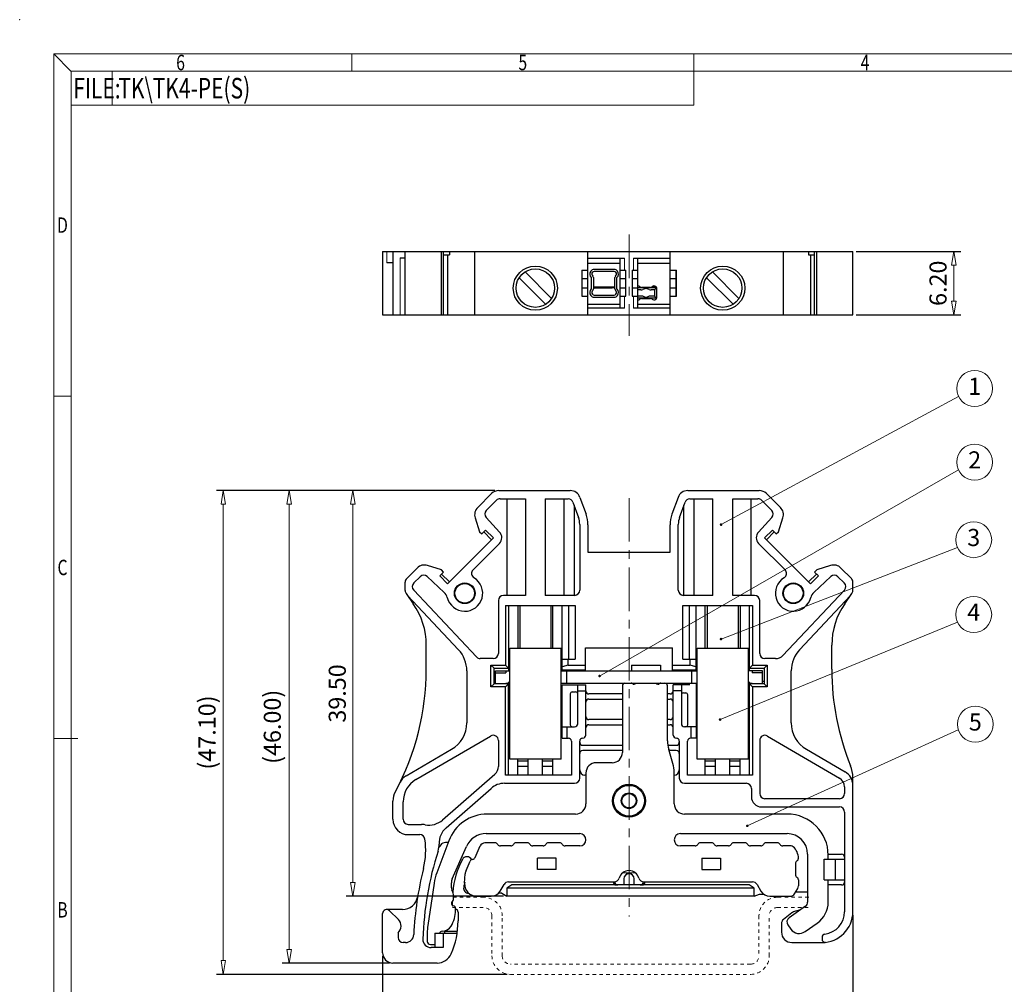
# Model space of a CAD drawing. Units: millimetres. Extents: x 3627 to 3924, y 270 to 484.
# Drawn here: x 3627 to 3771, y 343 to 484 of the extents above; entities that cross this region are included whole.
import ezdxf
from ezdxf.enums import TextEntityAlignment as Align

# ---------------------------------------------------------------- set-up
doc = ezdxf.new("R2010")
doc.units = ezdxf.units.MM
doc.linetypes.add('CENTER', pattern=[50.8, 31.75, -6.35, 6.35, -6.35])
doc.linetypes.add('DASHED', pattern=[0.2, 0.1, -0.1])
doc.layers.get('0').update_dxf_attribs({"lineweight": 30})
for name, color, linetype, lineweight in [('center', 1, 'CENTER', 9), ('dim', 31, 'Continuous', 9), ('from', 7, 'Continuous', 13), ('text', 4, 'Continuous', 13), ('实线', 7, 'Continuous', 30)]:
    doc.layers.add(name, color=color, linetype=linetype, lineweight=lineweight)
doc.styles.add('BOM', font='gbenor.shx', dxfattribs={"width": 0.75, "oblique": 5.000002, "bigfont": 'gbcbig.shx'})
doc.styles.add('romantic', font='romantic.ttf')
doc.styles.add('TL-Standard', font='iso.shx', dxfattribs={"width": 0.8, "oblique": 5})
doc.styles.add('tony_dim', font='gbenor.shx', dxfattribs={"width": 0.75, "oblique": 2, "height": 3})
doc.styles.add('TXT', font='txt.shx', dxfattribs={"bigfont": 'gbcbig.shx'})
doc.dimstyles.new('1.5', dxfattribs={"dimtxt": 2.5, "dimasz": 2, "dimexe": 1, "dimexo": 0.5, "dimgap": 1, "dimtad": 1, "dimlfac": 0.666667, "dimzin": 0, "dimdsep": 46, "dimtxsty": 'TL-Standard', "dimblk": 'CLOSEDBLANK', "dimcen": 0.09, "dimclrd": 256, "dimclre": 256, "dimclrt": 256, "dimadec": 0, "dimazin": 0, "dimtfac": 1, "dimtmove": 0, "dimatfit": 3, "dimldrblk": 'CLOSEDBLANK', "dimfxl": 1, "dimtolj": 1, "dimtzin": 0, "dimlwd": -1, "dimarcsym": 0})
doc.dimstyles.new('YanXiu', dxfattribs={"dimtxt": 3, "dimasz": 2, "dimexe": 0.6, "dimexo": 0.1, "dimgap": 0.7, "dimtad": 1, "dimzin": 0, "dimdsep": 46, "dimtxsty": 'tony_dim', "dimblk": 'CLOSEDBLANK', "dimcen": 0.09, "dimclrd": 256, "dimclre": 256, "dimclrt": 256, "dimadec": 0, "dimazin": 0, "dimtfac": 1, "dimtmove": 0, "dimatfit": 3, "dimldrblk": 'CLOSEDBLANK', "dimfxl": 1, "dimtolj": 1, "dimtzin": 0, "dimlwd": -1, "dimarcsym": 0})

# ---------------------------------------------------------------- blocks, each defined once
blk = doc.blocks.new('对外图框')
at = {"layer": 'from', "color": 7, "lineweight": 9}
for p, q in [((1332.07, 991.41), (1334.56, 988.91)), ((1332.07, 991.41), (1332.07, 791.41)), ((1332.07, 991.41), (1619.07, 991.41)), ((1375.57, 991.41), (1375.57, 988.91)), ((1425.57, 991.41), (1425.57, 988.91)), ((1334.57, 988.91), (1616.57, 988.91)), ((1334.57, 988.91), (1334.57, 793.91)), ((1340.56, 983.91), (1340.56, 988.91)), ((1425.57, 983.91), (1425.57, 988.91)), ((1334.57, 983.91), (1340.56, 983.91)), ((1340.56, 983.91), (1425.57, 983.91)), ((1334.56, 941.41), (1332.07, 941.41)), ((1335.56, 891.41), (1332.07, 891.41))]:
    blk.add_line(p, q, dxfattribs=at)
at = {"layer": 'from', "color": 7}
blk.add_line((1334.57, 861.61), (1334.57, 793.91), dxfattribs=at)
at = {"layer": 'from', "color": 7, "lineweight": 9}
blk.add_point((1327.07, 996.41), dxfattribs=at)
at = {"layer": 'from', "color": 123, "lineweight": 9, "style": 'BOM', "width": 0.75}
for s, p in [('6', (1350.57, 990.16)), ('5', (1400.57, 990.16)), ('4', (1450.57, 990.16)), ('D', (1333.32, 966.41)), ('C', (1333.32, 916.41)), ('B', (1333.32, 866.41))]:
    blk.add_text(s, height=2.25, dxfattribs=at).set_placement(p, align=Align.MIDDLE_CENTER)
blk.add_text('FILE:', height=3, dxfattribs=at).set_placement((1334.89, 984.91))
for tag, p, height in [('TL02', (1341.48, 984.91), 3), ('MM', (1581.01, 815.23), 2.5), ('1', (1611.57, 815.03), 2.5), ('1:1', (1581.01, 810.24), 2.5), ('TL-02-NAME-ASM.', (1577.33, 795.17), 2.5)]:
    blk.add_attdef(tag, p, '', height=height, dxfattribs=at)
at = {"layer": 'from', "color": 123, "lineweight": 9, "style": 'TXT'}
blk.add_attdef('唐麒贸', text='', height=3, dxfattribs=at).set_placement((1525.34, 816.39), align=Align.MIDDLE_CENTER)
at = {"layer": 'from', "color": 123, "lineweight": 9, "style": 'BOM'}
blk.add_attdef('DWG.DATE', text='', height=3, dxfattribs=at).set_placement((1544.32, 816.39), align=Align.MIDDLE_LEFT)
at = {"layer": 'from', "color": 123, "lineweight": 9, "style": 'BOM', "width": 0.75}
blk.add_attdef('1', text='', height=2.5, dxfattribs=at).set_placement((1609.56, 815.03), align=Align.RIGHT)
at = {"layer": 'from', "color": 123, "lineweight": 30, "style": 'romantic', "flags": 12}
blk.add_attdef('TLB-100-XP-XC', text='', height=3, dxfattribs=at).set_placement((1596.22, 803.98), align=Align.MIDDLE_CENTER)
blk = doc.blocks.new('RE34')
at = {"color": 7, "linetype": 'DASHED', "ltscale": 5}
for p, q in [((1787.97, 421.09), (1783.4, 421.09)), ((1835.44, 421.09), (1830.87, 421.09)), ((1783.39, 419.59), (1787.97, 419.59)), ((1830.87, 419.59), (1835.44, 419.59)), ((1789.17, 418.39), (1789.17, 412.54)), ((1790.67, 412.54), (1790.67, 418.39)), ((1828.17, 418.39), (1828.17, 412.54)), ((1829.67, 412.54), (1829.67, 418.39)), ((1826.97, 411.34), (1791.87, 411.34)), ((1791.87, 409.84), (1826.97, 409.84))]:
    blk.add_line(p, q, dxfattribs=at)
for centre, radius, start, end in [((1787.97, 418.39), 2.7, 0, 90), ((1830.87, 418.39), 2.7, 90, 180), ((1787.97, 418.39), 1.2, 0, 90), ((1830.87, 418.39), 1.2, 90, 180), ((1791.87, 412.54), 2.7, 180, 270), ((1791.87, 412.54), 1.2, 180, 270), ((1826.97, 412.54), 1.2, 270, 0), ((1826.97, 412.54), 2.7, 270, 0)]:
    blk.add_arc(centre, radius, start, end, dxfattribs=at)
blk = doc.blocks.new('_ClosedBlank')
at = {"color": 0, "linetype": 'ByBlock', "lineweight": -2}
for p, q in [((-1, 0.167), (0, 0)), ((-1, 0.167), (-1, -0.167)), ((0, 0), (-1, -0.167))]:
    blk.add_line(p, q, dxfattribs=at)
blk = doc.blocks.new('*D91')
at = {"layer": 'Defpoints', "color": 0}
for p in [(3748.74, 353.69), (3680.04, 347.69), (3748.74, 332.62)]:
    blk.add_point(p, dxfattribs=at)
at = {"layer": 'dim', "lineweight": -2}
for p, q in [((3748.74, 353.19), (3748.74, 331.62)), ((3680.04, 347.19), (3680.04, 331.62))]:
    blk.add_line(p, q, dxfattribs=at)
at = {"layer": 'dim'}
blk.add_line((3682.04, 332.62), (3746.74, 332.62), dxfattribs=at)
at = {"layer": 'dim', "xscale": 2, "yscale": 2, "zscale": 2, "rotation": 180}
blk.add_blockref('_ClosedBlank', (3680.04, 332.62), dxfattribs=at)
at = {"layer": 'dim', "xscale": 2, "yscale": 2, "zscale": 2}
blk.add_blockref('_ClosedBlank', (3748.74, 332.62), dxfattribs=at)
at = {"layer": 'dim', "insert": (3714.39, 335.06), "char_height": 2.5, "attachment_point": 5, "style": 'TL-Standard'}
blk.add_mtext('\\A1;(45.80)', dxfattribs=at)
blk = doc.blocks.new('*D92')
at = {"layer": 'Defpoints', "color": 0}
for p in [(3696.91, 415.19), (3656.76, 344.54), (3698.71, 344.54)]:
    blk.add_point(p, dxfattribs=at)
at = {"layer": 'dim', "lineweight": -2}
for p, q in [((3696.41, 415.19), (3655.76, 415.19)), ((3698.21, 344.54), (3655.76, 344.54))]:
    blk.add_line(p, q, dxfattribs=at)
at = {"layer": 'dim'}
blk.add_line((3656.76, 413.19), (3656.76, 346.54), dxfattribs=at)
at = {"layer": 'dim', "xscale": 2, "yscale": 2, "zscale": 2}
for p, rotation in [((3656.76, 415.19), 90), ((3656.76, 344.54), 270)]:
    blk.add_blockref('_ClosedBlank', p, dxfattribs=dict(at, rotation=rotation))
at = {"layer": 'dim', "insert": (3654.38, 379.86), "char_height": 2.5, "attachment_point": 5, "rotation": 90, "style": 'TL-Standard'}
blk.add_mtext('\\A1;(47.10)', dxfattribs=at)
blk = doc.blocks.new('*D93')
at = {"layer": 'Defpoints', "color": 0}
for p in [(3696.81, 415.19), (3666.38, 346.19), (3681.54, 346.19)]:
    blk.add_point(p, dxfattribs=at)
at = {"layer": 'dim', "lineweight": -2}
for p, q in [((3696.31, 415.19), (3665.38, 415.19)), ((3681.04, 346.19), (3665.38, 346.19))]:
    blk.add_line(p, q, dxfattribs=at)
at = {"layer": 'dim'}
blk.add_line((3666.38, 413.19), (3666.38, 348.19), dxfattribs=at)
at = {"layer": 'dim', "xscale": 2, "yscale": 2, "zscale": 2}
for p, rotation in [((3666.38, 415.19), 90), ((3666.38, 346.19), 270)]:
    blk.add_blockref('_ClosedBlank', p, dxfattribs=dict(at, rotation=rotation))
at = {"layer": 'dim', "insert": (3663.92, 380.69), "char_height": 2.5, "attachment_point": 5, "rotation": 90, "style": 'TL-Standard'}
blk.add_mtext('\\A1;(46.00)', dxfattribs=at)
blk = doc.blocks.new('*D94')
at = {"layer": 'Defpoints', "color": 0}
for p in [(3696.81, 415.19), (3675.7, 355.94), (3698.19, 355.94)]:
    blk.add_point(p, dxfattribs=at)
at = {"layer": 'dim', "lineweight": -2}
for p, q in [((3696.31, 415.19), (3674.7, 415.19)), ((3697.69, 355.94), (3674.7, 355.94))]:
    blk.add_line(p, q, dxfattribs=at)
at = {"layer": 'dim'}
blk.add_line((3675.7, 413.19), (3675.7, 357.94), dxfattribs=at)
at = {"layer": 'dim', "xscale": 2, "yscale": 2, "zscale": 2}
for p, rotation in [((3675.7, 415.19), 90), ((3675.7, 355.94), 270)]:
    blk.add_blockref('_ClosedBlank', p, dxfattribs=dict(at, rotation=rotation))
at = {"layer": 'dim', "insert": (3673.41, 385.56), "char_height": 2.5, "attachment_point": 5, "rotation": 90, "style": 'TL-Standard'}
blk.add_mtext('\\A1;39.50', dxfattribs=at)
blk = doc.blocks.new('*D95')
at = {"layer": 'Defpoints', "color": 0}
for p in [(3748.74, 450.09), (3748.74, 440.86), (3763.5, 440.86)]:
    blk.add_point(p, dxfattribs=at)
at = {"layer": 'dim', "lineweight": -2}
for p, q in [((3749.24, 450.09), (3764.5, 450.09)), ((3749.24, 440.86), (3764.5, 440.86))]:
    blk.add_line(p, q, dxfattribs=at)
at = {"layer": 'dim'}
blk.add_line((3763.5, 448.09), (3763.5, 442.86), dxfattribs=at)
at = {"layer": 'dim', "xscale": 2, "yscale": 2, "zscale": 2}
for p, rotation in [((3763.5, 450.09), 90), ((3763.5, 440.86), 270)]:
    blk.add_blockref('_ClosedBlank', p, dxfattribs=dict(at, rotation=rotation))
at = {"layer": 'dim', "insert": (3761.18, 445.47), "char_height": 2.5, "attachment_point": 5, "rotation": 90, "style": 'TL-Standard'}
blk.add_mtext('\\A1;6.20', dxfattribs=at)

msp = doc.modelspace()

# ---------------------------------------------------------------- linework, layer by layer
at = {"linetype": 'Continuous'}
for p, q in [((3693.543, 361.601), (3694.287, 363.292)), ((3696.46, 363.74), (3694.973, 363.74)), ((3698.756, 363.29), (3697.24, 363.29)), ((3701.185, 363.74), (3699.535, 363.74)), ((3703.481, 363.29), (3701.965, 363.29)), ((3705.91, 363.74), (3704.26, 363.74)), ((3708.835, 363.29), (3706.69, 363.29)), ((3725.681, 363.29), (3723.535, 363.29)), ((3728.11, 363.74), (3726.46, 363.74)), ((3730.556, 363.29), (3728.89, 363.29)), ((3732.985, 363.74), (3731.335, 363.74)), ((3735.281, 363.29), (3733.765, 363.29)), ((3737.71, 363.74), (3736.06, 363.74)), ((3739.726, 363.29), (3738.49, 363.29)), ((3692.228, 359.728), (3692.817, 361.069)), ((3726.685, 361.49), (3729.385, 361.49)), ((3740.785, 361.49), (3740.785, 361.49)), ((3740.335, 360.71), (3740.335, 359.119)), ((3692.015, 357.857), (3692.104, 359.221)), ((3740.785, 358.34), (3740.785, 357.451)), ((3740.231, 356.308), (3740.681, 357.07)), ((3693.812, 355.94), (3695.914, 355.94)), ((3736.607, 355.94), (3739.585, 355.94))]:
    msp.add_line(p, q, dxfattribs=at)
for centre, radius, start, end in [((3694.973, 362.99), 0.75, 90, 156.26096), ((3696.46, 363.29), 0.45, 30, 90), ((3697.24, 363.74), 0.45, 210, 270), ((3698.756, 363.74), 0.45, 270, 330), ((3699.535, 363.29), 0.45, 90, 150), ((3701.185, 363.29), 0.45, 30, 90), ((3701.965, 363.74), 0.45, 210, 270), ((3703.481, 363.74), 0.45, 270, 330), ((3704.26, 363.29), 0.45, 90, 150), ((3705.91, 363.29), 0.45, 30, 90), ((3706.69, 363.74), 0.45, 210, 270), ((3725.681, 363.74), 0.45, 270, 330), ((3726.46, 363.29), 0.45, 90, 150), ((3728.11, 363.29), 0.45, 30, 90), ((3728.89, 363.74), 0.45, 210, 270), ((3730.556, 363.74), 0.45, 270, 330), ((3731.335, 363.29), 0.45, 90, 150), ((3732.985, 363.29), 0.45, 30, 90), ((3733.765, 363.74), 0.45, 210, 270), ((3735.281, 363.74), 0.45, 270, 330), ((3736.06, 363.29), 0.45, 90, 150), ((3737.71, 363.29), 0.45, 30, 90), ((3738.49, 363.74), 0.45, 210, 270), ((3739.726, 362.84), 0.45, 48.59038, 90), ((3738.535, 361.49), 2.25, 0, 48.59038), ((3693.229, 360.888), 0.45, 96.26096, 156.26096), ((3693.131, 361.782), 0.45, 276.26096, 336.26096), ((3740.785, 360.71), 0.45, 120, 180), ((3740.335, 361.49), 0.45, 300, 0), ((3693.601, 359.124), 1.5, 156.26096, 176.27836), ((3740.785, 359.119), 0.45, 180, 240), ((3740.335, 358.34), 0.45, 360, 60), ((3693.812, 357.74), 1.8, 176.27836, 270), ((3740.035, 357.451), 0.75, 329.41628, 0), ((3695.914, 357.44), 1.5, 270, 330), ((3739.585, 356.69), 0.75, 270, 329.41628)]:
    msp.add_arc(centre, radius, start, end, dxfattribs=at)
at = {"layer": 'center', "ltscale": 0.2}
for p, q in [((3716.035, 452.585), (3716.035, 437.787)), ((3716.035, 414.106), (3716.035, 353.005))]:
    msp.add_line(p, q, dxfattribs=at)
at = {"layer": 'dim'}
for p, q in [((3680.635, 448.436), (3680.635, 450.086)), ((3682.583, 449.186), (3682.583, 440.861)), ((3715.36, 449.111), (3715.36, 447.386)), ((3716.71, 449.111), (3716.71, 447.386)), ((3709.12, 447.386), (3709.12, 443.561)), ((3722.951, 447.386), (3722.951, 443.561)), ((3715.36, 441.836), (3715.36, 443.561)), ((3716.71, 441.836), (3716.71, 443.561))]:
    msp.add_line(p, q, dxfattribs=at)
at = {"layer": 'text'}
for centre in [(3766.533, 430.091), (3766.533, 419.348), (3766.393, 408.014), (3766.393, 397.101), (3766.631, 381.069)]:
    msp.add_circle(centre, 2.625, dxfattribs=at)
at = {"layer": '实线', "linetype": 'Continuous'}
for p, q in [((3680.035, 450.086), (3680.035, 440.861)), ((3680.035, 450.086), (3748.735, 450.086)), ((3681.535, 450.086), (3681.535, 440.861)), ((3682.583, 449.186), (3683.335, 449.186)), ((3683.335, 440.861), (3683.335, 450.086)), ((3688.619, 440.861), (3688.619, 450.086)), ((3688.937, 440.861), (3688.937, 450.086)), ((3688.937, 449.636), (3689.79, 449.636)), ((3689.512, 449.636), (3689.512, 440.861)), ((3689.79, 450.086), (3689.79, 449.636)), ((3693.483, 450.086), (3693.483, 440.861)), ((3710.035, 440.861), (3710.035, 450.086)), ((3710.035, 449.111), (3715.36, 449.111)), ((3714.76, 441.836), (3714.76, 449.111)), ((3716.71, 449.111), (3722.035, 449.111)), ((3717.31, 441.836), (3717.31, 449.111)), ((3722.035, 440.861), (3722.035, 450.086)), ((3738.588, 440.861), (3738.588, 450.086)), ((3742.28, 450.086), (3742.28, 449.636)), ((3742.28, 449.636), (3743.134, 449.636)), ((3742.559, 449.636), (3742.559, 440.861)), ((3743.134, 440.861), (3743.134, 450.086)), ((3743.452, 440.861), (3743.452, 450.086)), ((3748.735, 440.861), (3748.735, 450.086)), ((3681.535, 448.436), (3680.635, 448.436)), ((3709.12, 447.386), (3710.035, 447.386)), ((3709.21, 443.561), (3709.21, 447.386)), ((3714.76, 448.361), (3710.035, 448.361)), ((3713.873, 447.491), (3710.923, 447.491)), ((3713.873, 447.491), (3710.923, 447.491)), ((3714.76, 447.386), (3715.585, 447.386)), ((3715.585, 443.561), (3715.585, 447.386)), ((3716.485, 447.386), (3717.31, 447.386)), ((3716.485, 447.386), (3716.485, 443.561)), ((3722.035, 448.361), (3717.31, 448.361)), ((3722.035, 447.386), (3722.951, 447.386)), ((3722.86, 447.386), (3722.86, 443.561)), ((3703.857, 442.404), (3699.989, 446.271)), ((3700.838, 447.12), (3704.705, 443.252)), ((3709.21, 446.186), (3710.035, 446.186)), ((3710.523, 446.291), (3710.523, 444.641)), ((3710.523, 446.291), (3710.523, 444.641)), ((3710.823, 446.291), (3710.823, 444.641)), ((3710.823, 446.291), (3710.823, 444.641)), ((3713.873, 447.191), (3710.923, 447.191)), ((3713.873, 447.191), (3710.923, 447.191)), ((3713.973, 444.641), (3713.973, 446.291)), ((3713.973, 444.641), (3713.973, 446.291)), ((3714.273, 444.641), (3714.273, 446.291)), ((3714.273, 444.641), (3714.273, 446.291)), ((3714.76, 446.186), (3715.585, 446.186)), ((3716.485, 446.186), (3717.31, 446.186)), ((3722.035, 446.186), (3722.86, 446.186)), ((3731.232, 442.404), (3727.364, 446.271)), ((3728.213, 447.12), (3732.08, 443.252)), ((3710.035, 444.761), (3709.21, 444.761)), ((3713.973, 444.881), (3710.823, 444.881)), ((3710.823, 444.806), (3713.56, 444.806)), ((3713.973, 444.806), (3713.56, 444.806)), ((3713.785, 444.881), (3713.785, 444.806)), ((3715.585, 444.761), (3714.76, 444.761)), ((3717.31, 444.761), (3716.485, 444.761)), ((3720.04, 444.806), (3717.31, 444.806)), ((3717.76, 444.506), (3717.31, 444.506)), ((3717.798, 444.806), (3717.798, 444.856)), ((3719.185, 444.851), (3717.835, 444.851)), ((3718.33, 444.664), (3718.031, 444.551)), ((3718.098, 444.806), (3718.098, 444.851)), ((3718.285, 444.851), (3718.285, 444.806)), ((3718.99, 444.551), (3718.691, 444.664)), ((3719.74, 444.506), (3719.261, 444.506)), ((3720.052, 444.881), (3719.31, 444.881)), ((3719.74, 444.506), (3720.04, 444.806)), ((3719.74, 444.506), (3719.74, 443.606)), ((3720.077, 444.806), (3720.04, 444.806)), ((3720.04, 444.806), (3720.04, 443.306)), ((3720.085, 443.361), (3720.085, 444.751)), ((3722.86, 444.761), (3722.035, 444.761)), ((3709.12, 443.561), (3710.035, 443.561)), ((3710.923, 443.741), (3713.873, 443.741)), ((3710.923, 443.741), (3713.873, 443.741)), ((3710.923, 443.441), (3713.873, 443.441)), ((3710.923, 443.441), (3713.873, 443.441)), ((3714.76, 443.561), (3715.585, 443.561)), ((3716.485, 443.561), (3717.31, 443.561)), ((3717.76, 443.606), (3717.31, 443.606)), ((3720.04, 443.306), (3717.31, 443.306)), ((3717.835, 443.261), (3719.185, 443.261)), ((3718.33, 443.448), (3718.031, 443.561)), ((3718.99, 443.561), (3718.691, 443.448)), ((3719.74, 443.606), (3719.261, 443.606)), ((3719.74, 443.606), (3720.04, 443.306)), ((3720.085, 443.741), (3720.04, 443.741)), ((3720.085, 443.441), (3720.04, 443.441)), ((3722.035, 443.561), (3722.951, 443.561)), ((3710.035, 442.436), (3714.76, 442.436)), ((3715.36, 441.836), (3710.035, 441.836)), ((3722.035, 441.836), (3716.71, 441.836)), ((3717.31, 442.436), (3722.035, 442.436)), ((3680.035, 440.861), (3748.735, 440.861)), ((3695.946, 414.751), (3693.923, 412.727)), ((3697.007, 415.19), (3707.458, 415.19)), ((3724.613, 415.19), (3735.064, 415.19)), ((3738.148, 412.727), (3736.125, 414.751)), ((3695.187, 412.295), (3696.663, 413.77)), ((3697.193, 413.99), (3700.893, 413.99)), ((3698.185, 413.99), (3698.185, 399.89)), ((3700.893, 413.99), (3700.893, 399.89)), ((3703.803, 413.99), (3703.803, 399.89)), ((3703.803, 413.99), (3707.143, 413.99)), ((3706.51, 413.99), (3706.51, 399.89)), ((3707.848, 413.496), (3708.655, 411.28)), ((3708.01, 413.05), (3708.01, 399.89)), ((3708.868, 414.203), (3709.764, 411.74)), ((3723.203, 414.203), (3722.307, 411.74)), ((3723.416, 411.28), (3724.223, 413.496)), ((3724.06, 399.89), (3724.06, 413.05)), ((3724.928, 413.99), (3728.268, 413.99)), ((3725.56, 399.89), (3725.56, 413.99)), ((3728.268, 399.89), (3728.268, 413.99)), ((3731.178, 413.99), (3734.878, 413.99)), ((3731.178, 399.89), (3731.178, 413.99)), ((3733.885, 399.89), (3733.885, 413.99)), ((3735.408, 413.77), (3736.883, 412.295)), ((3693.555, 411.206), (3694.208, 409.183)), ((3697.132, 409.137), (3695.168, 411.255)), ((3708.835, 410.254), (3708.835, 400.64)), ((3710.035, 410.201), (3710.035, 406.19)), ((3722.035, 406.19), (3722.035, 410.201)), ((3723.235, 400.64), (3723.235, 410.254)), ((3736.903, 411.255), (3734.939, 409.137)), ((3737.863, 409.183), (3738.515, 411.206)), ((3694.208, 409.183), (3694.526, 408.865)), ((3694.526, 408.865), (3695.086, 409.425)), ((3695.942, 408.011), (3694.807, 409.146)), ((3695.086, 409.425), (3696.221, 408.29)), ((3735.85, 408.29), (3736.985, 409.425)), ((3737.264, 409.146), (3736.129, 408.011)), ((3736.985, 409.425), (3737.545, 408.865)), ((3737.545, 408.865), (3737.863, 409.183)), ((3696.221, 408.29), (3689.512, 401.581)), ((3693.242, 403.614), (3697.1, 407.473)), ((3734.97, 407.473), (3738.829, 403.614)), ((3742.559, 401.581), (3735.85, 408.29)), ((3710.035, 406.19), (3722.035, 406.19)), ((3688.619, 403.594), (3686.596, 404.246)), ((3745.475, 404.246), (3743.452, 403.594)), ((3685.075, 403.879), (3683.555, 402.36)), ((3688.377, 402.716), (3688.937, 403.276)), ((3688.937, 403.276), (3688.619, 403.594)), ((3688.655, 402.995), (3689.79, 401.86)), ((3742.28, 401.86), (3743.415, 402.995)), ((3743.452, 403.594), (3743.134, 403.276)), ((3743.134, 403.276), (3743.694, 402.716)), ((3748.516, 402.36), (3746.996, 403.879)), ((3683.335, 400.576), (3683.335, 401.829)), ((3684.588, 401.696), (3685.507, 402.614)), ((3689.047, 400.315), (3686.547, 402.634)), ((3689.512, 401.581), (3688.377, 402.716)), ((3743.694, 402.716), (3742.559, 401.581)), ((3743.024, 400.315), (3745.524, 402.634)), ((3747.482, 401.696), (3746.564, 402.614)), ((3748.735, 400.576), (3748.735, 401.829)), ((3683.471, 400.146), (3684.512, 398.66)), ((3693.764, 390.888), (3684.573, 400.651)), ((3747.514, 400.669), (3738.529, 391.123)), ((3747.559, 398.66), (3748.6, 400.146)), ((3691.113, 391.953), (3683.677, 399.852)), ((3696.948, 399.14), (3696.948, 391.402)), ((3700.893, 399.89), (3697.698, 399.89)), ((3708.085, 399.89), (3703.803, 399.89)), ((3728.268, 399.89), (3723.985, 399.89)), ((3734.373, 399.89), (3731.178, 399.89)), ((3735.123, 391.402), (3735.123, 399.14)), ((3748.394, 399.852), (3740.958, 391.953)), ((3697.998, 398.39), (3697.998, 389.69)), ((3697.998, 398.39), (3708.16, 398.39)), ((3698.448, 398.39), (3698.448, 388.865)), ((3699.798, 398.39), (3699.798, 392.165)), ((3700.098, 398.39), (3700.098, 392.165)), ((3700.098, 398.39), (3700.098, 392.165)), ((3704.598, 398.39), (3704.598, 392.165)), ((3704.598, 398.39), (3704.598, 392.165)), ((3704.898, 392.165), (3704.898, 398.39)), ((3706.248, 388.94), (3706.248, 398.39)), ((3707.223, 390.59), (3707.223, 398.39)), ((3708.16, 398.39), (3708.16, 390.59)), ((3723.91, 398.39), (3734.073, 398.39)), ((3723.91, 390.59), (3723.91, 398.39)), ((3724.848, 390.59), (3724.848, 398.39)), ((3725.823, 388.865), (3725.823, 398.39)), ((3727.173, 392.165), (3727.173, 398.39)), ((3727.473, 398.39), (3727.473, 392.165)), ((3727.473, 398.39), (3727.473, 392.165)), ((3731.973, 398.39), (3731.973, 392.165)), ((3731.973, 398.39), (3731.973, 392.165)), ((3732.273, 398.39), (3732.273, 392.165)), ((3733.623, 388.865), (3733.623, 398.39)), ((3734.073, 398.39), (3734.073, 389.69)), ((3686.41, 389.09), (3686.41, 392.638)), ((3698.598, 375.965), (3698.598, 392.165)), ((3698.598, 392.165), (3706.098, 392.165)), ((3706.098, 375.965), (3706.098, 392.165)), ((3709.66, 392.24), (3722.41, 392.24)), ((3709.66, 388.94), (3709.66, 392.24)), ((3722.41, 388.94), (3722.41, 392.24)), ((3725.973, 392.165), (3733.473, 392.165)), ((3725.973, 375.965), (3725.973, 392.165)), ((3733.473, 375.965), (3733.473, 392.165)), ((3745.66, 389.09), (3745.66, 392.638)), ((3696.198, 390.652), (3694.31, 390.652)), ((3706.248, 390.59), (3708.16, 390.59)), ((3707.148, 389.69), (3707.148, 390.59)), ((3723.91, 390.59), (3725.823, 390.59)), ((3724.923, 390.59), (3724.923, 389.69)), ((3737.437, 390.652), (3735.873, 390.652)), ((3692.337, 388.868), (3692.337, 381.29)), ((3696.31, 389.24), (3695.86, 389.69)), ((3695.86, 386.54), (3695.86, 389.69)), ((3695.86, 389.69), (3697.998, 389.69)), ((3696.31, 386.99), (3696.31, 389.24)), ((3696.31, 389.24), (3698.448, 389.24)), ((3696.535, 388.865), (3698.598, 388.865)), ((3696.535, 388.865), (3698.598, 388.865)), ((3696.535, 386.99), (3696.535, 388.865)), ((3696.535, 386.99), (3696.535, 388.865)), ((3696.535, 388.565), (3698.035, 388.565)), ((3696.535, 388.565), (3698.035, 388.565)), ((3698.448, 389.24), (3697.998, 389.69)), ((3698.035, 388.865), (3698.035, 388.565)), ((3698.035, 388.865), (3698.035, 388.565)), ((3706.098, 388.865), (3725.973, 388.865)), ((3706.098, 388.865), (3725.973, 388.865)), ((3707.148, 389.69), (3706.248, 389.465)), ((3709.66, 388.94), (3706.248, 388.94)), ((3706.885, 388.865), (3706.885, 387.065)), ((3706.885, 388.865), (3706.885, 387.065)), ((3707.148, 389.69), (3709.66, 389.69)), ((3716.38, 389.69), (3720.64, 389.69)), ((3716.38, 389.69), (3716.38, 388.865)), ((3720.64, 389.69), (3720.64, 388.865)), ((3722.41, 389.69), (3724.923, 389.69)), ((3725.823, 388.94), (3722.41, 388.94)), ((3725.823, 389.465), (3724.923, 389.69)), ((3725.185, 388.865), (3725.185, 387.065)), ((3725.185, 388.865), (3725.185, 387.065)), ((3735.535, 388.865), (3733.473, 388.865)), ((3735.535, 388.865), (3733.473, 388.865)), ((3733.623, 389.24), (3734.073, 389.69)), ((3733.623, 389.24), (3735.76, 389.24)), ((3734.035, 388.865), (3734.035, 388.565)), ((3734.035, 388.865), (3734.035, 388.565)), ((3735.535, 388.565), (3734.035, 388.565)), ((3735.535, 388.565), (3734.035, 388.565)), ((3734.073, 389.69), (3736.21, 389.69)), ((3735.535, 386.99), (3735.535, 388.865)), ((3735.535, 386.99), (3735.535, 388.865)), ((3735.76, 389.24), (3736.21, 389.69)), ((3735.76, 389.24), (3735.76, 386.99)), ((3736.21, 389.69), (3736.21, 386.54)), ((3739.734, 381.29), (3739.734, 388.868)), ((3696.31, 386.99), (3695.86, 386.54)), ((3696.535, 387.365), (3696.31, 387.365)), ((3698.448, 386.99), (3696.31, 386.99)), ((3698.448, 386.99), (3697.998, 386.54)), ((3698.035, 387.065), (3698.335, 387.065)), ((3698.035, 387.065), (3698.335, 387.065)), ((3698.035, 386.99), (3698.035, 387.065)), ((3698.035, 386.99), (3698.035, 387.065)), ((3698.56, 387.29), (3698.335, 387.065)), ((3698.56, 387.29), (3698.335, 387.065)), ((3698.448, 373.64), (3698.448, 387.177)), ((3698.598, 387.252), (3698.56, 387.29)), ((3698.598, 387.252), (3698.56, 387.29)), ((3706.098, 387.065), (3725.973, 387.065)), ((3706.098, 387.065), (3725.973, 387.065)), ((3725.823, 387.065), (3725.823, 379.04)), ((3733.473, 387.252), (3733.51, 387.29)), ((3733.473, 387.252), (3733.51, 387.29)), ((3733.51, 387.29), (3733.735, 387.065)), ((3733.51, 387.29), (3733.735, 387.065)), ((3733.623, 373.64), (3733.623, 387.177)), ((3735.76, 386.99), (3733.623, 386.99)), ((3733.623, 386.99), (3734.073, 386.54)), ((3733.735, 387.065), (3734.035, 387.065)), ((3733.735, 387.065), (3734.035, 387.065)), ((3734.035, 387.065), (3734.035, 386.99)), ((3734.035, 387.065), (3734.035, 386.99)), ((3735.535, 387.365), (3735.76, 387.365)), ((3735.76, 386.99), (3736.21, 386.54)), ((3697.998, 386.54), (3695.86, 386.54)), ((3697.998, 373.64), (3697.998, 386.54)), ((3706.248, 386.84), (3709.735, 386.84)), ((3706.248, 379.04), (3706.248, 386.84)), ((3707.748, 385.79), (3708.235, 385.79)), ((3708.535, 381.14), (3708.535, 386.84)), ((3708.535, 385.94), (3709.735, 385.94)), ((3709.735, 379.49), (3709.735, 386.84)), ((3715.06, 386.69), (3715.06, 376.94)), ((3721.66, 378.653), (3721.66, 386.69)), ((3724.916, 386.84), (3722.485, 386.84)), ((3722.485, 379.49), (3722.485, 386.84)), ((3723.685, 385.94), (3722.485, 385.94)), ((3723.685, 386.84), (3723.685, 381.14)), ((3723.985, 385.64), (3724.323, 385.64)), ((3736.21, 386.54), (3734.073, 386.54)), ((3734.073, 386.54), (3734.073, 373.64)), ((3707.448, 385.49), (3707.448, 380.99)), ((3715.06, 385.49), (3710.185, 385.49)), ((3710.185, 384.74), (3715.06, 384.74)), ((3722.035, 385.49), (3721.66, 385.49)), ((3721.66, 384.74), (3722.035, 384.74)), ((3724.623, 380.99), (3724.623, 385.34)), ((3715.06, 381.74), (3710.185, 381.74)), ((3722.035, 381.74), (3721.66, 381.74)), ((3706.248, 380.69), (3708.085, 380.69)), ((3706.998, 379.04), (3706.998, 380.69)), ((3710.185, 380.99), (3715.06, 380.99)), ((3721.66, 380.99), (3722.035, 380.99)), ((3725.823, 380.69), (3724.135, 380.69)), ((3725.073, 380.69), (3725.073, 379.04)), ((3684.898, 372.981), (3695.82, 379.344)), ((3696.948, 378.696), (3696.948, 374.915)), ((3706.248, 379.04), (3707.185, 379.04)), ((3707.635, 378.59), (3707.635, 373.64)), ((3708.835, 373.19), (3708.835, 378.59)), ((3723.385, 378.59), (3723.385, 373.19)), ((3724.585, 373.64), (3724.585, 378.59)), ((3725.823, 379.04), (3725.035, 379.04)), ((3735.123, 378.696), (3735.123, 370.94)), ((3736.25, 379.344), (3746.79, 373.204)), ((3683.47, 373.538), (3690.102, 377.401)), ((3709.285, 377.99), (3715.06, 377.99)), ((3715.06, 377.24), (3709.285, 377.24)), ((3721.715, 377.99), (3722.935, 377.99)), ((3722.453, 375.312), (3721.843, 377.383)), ((3722.935, 377.24), (3721.885, 377.24)), ((3741.969, 377.401), (3747.618, 374.11)), ((3706.098, 375.965), (3698.598, 375.965)), ((3699.798, 373.64), (3699.798, 375.965)), ((3701.298, 375.665), (3699.798, 375.665)), ((3701.298, 373.64), (3701.298, 375.965)), ((3703.398, 373.64), (3703.398, 375.965)), ((3704.898, 375.665), (3703.398, 375.665)), ((3704.898, 373.64), (3704.898, 375.965)), ((3733.473, 375.965), (3725.973, 375.965)), ((3727.173, 373.64), (3727.173, 375.965)), ((3728.673, 375.665), (3727.173, 375.665)), ((3728.673, 373.64), (3728.673, 375.965)), ((3730.773, 373.64), (3730.773, 375.965)), ((3732.273, 375.665), (3730.773, 375.665)), ((3732.273, 373.64), (3732.273, 375.965)), ((3701.298, 374.915), (3699.798, 374.915)), ((3704.898, 374.915), (3703.398, 374.915)), ((3713.56, 375.44), (3711.235, 375.44)), ((3722.635, 369.44), (3722.635, 374.042)), ((3728.673, 374.915), (3727.173, 374.915)), ((3732.273, 374.915), (3730.773, 374.915)), ((3688.79, 367.08), (3696.437, 373.788)), ((3707.635, 373.64), (3697.998, 373.64)), ((3709.735, 373.64), (3709.585, 373.64)), ((3709.735, 373.94), (3709.735, 369.44)), ((3734.073, 373.64), (3724.585, 373.64)), ((3748.735, 353.69), (3748.735, 373.315)), ((3689.304, 365.935), (3695.871, 371.695)), ((3697.85, 372.44), (3708.085, 372.44)), ((3724.135, 372.44), (3733.173, 372.44)), ((3733.923, 371.69), (3733.923, 370.49)), ((3747.535, 371.908), (3747.535, 370.94)), ((3681.535, 367.19), (3681.535, 369.826)), ((3683.035, 367.19), (3683.035, 369.741)), ((3746.785, 370.19), (3735.873, 370.19)), ((3735.423, 368.99), (3746.785, 368.99)), ((3708.235, 367.94), (3695.325, 367.94)), ((3739.135, 367.94), (3724.135, 367.94)), ((3747.535, 368.24), (3747.535, 353.69)), ((3683.785, 366.44), (3685.695, 366.44)), ((3683.785, 364.94), (3685.469, 364.94)), ((3689.706, 364.043), (3687.96, 359.378)), ((3695.167, 365.09), (3708.835, 365.09)), ((3723.535, 365.09), (3739.135, 365.09)), ((3690.212, 358.498), (3692.284, 363.208)), ((3705.385, 361.49), (3702.685, 361.49)), ((3702.685, 359.84), (3702.685, 361.49)), ((3705.385, 359.84), (3705.385, 361.49)), ((3726.685, 361.49), (3729.385, 361.49)), ((3726.685, 361.49), (3726.685, 359.84)), ((3729.385, 361.49), (3729.385, 359.84)), ((3742.135, 362.09), (3742.135, 355.09)), ((3744.535, 361.34), (3747.535, 361.34)), ((3744.535, 358.34), (3744.535, 361.34)), ((3745.122, 362.09), (3747.085, 362.09)), ((3745.135, 361.34), (3745.135, 361.94)), ((3746.185, 358.34), (3746.185, 361.34)), ((3705.385, 359.84), (3702.685, 359.84)), ((3726.685, 359.84), (3729.385, 359.84)), ((3715.285, 358.49), (3715.285, 357.59)), ((3716.785, 357.59), (3716.785, 358.49)), ((3744.535, 358.34), (3747.535, 358.34)), ((3745.135, 355.09), (3745.135, 358.34)), ((3687.567, 357.86), (3686.643, 351.692)), ((3690.085, 357.179), (3690.085, 357.895)), ((3690.31, 356.545), (3690.161, 356.85)), ((3697.213, 356.69), (3697.776, 357.665)), ((3698.935, 357.59), (3698.185, 357.14)), ((3734.335, 357.14), (3698.185, 357.14)), ((3698.185, 357.14), (3698.185, 355.94)), ((3698.425, 358.04), (3713.867, 358.04)), ((3733.585, 357.59), (3698.935, 357.59)), ((3718.204, 358.04), (3734.095, 358.04)), ((3734.335, 357.14), (3733.585, 357.59)), ((3734.335, 355.94), (3734.335, 357.14)), ((3734.745, 357.665), (3735.308, 356.69)), ((3747.085, 357.59), (3745.135, 357.59)), ((3690.385, 355.485), (3690.385, 356.217)), ((3697.435, 356.39), (3696.985, 356.39)), ((3697.435, 356.39), (3698.185, 355.94)), ((3734.335, 355.94), (3698.185, 355.94)), ((3734.335, 355.94), (3735.085, 356.24)), ((3735.085, 356.24), (3735.728, 356.24)), ((3736.607, 355.94), (3739.585, 355.94)), ((3741.985, 356.54), (3740.368, 356.54)), ((3682.938, 354.001), (3680.635, 354.001)), ((3690.235, 354.586), (3690.235, 355.185)), ((3690.516, 354.483), (3690.367, 354.521)), ((3690.685, 353.898), (3690.685, 354.265)), ((3741.816, 354.476), (3739.424, 352.801)), ((3741.094, 353.971), (3740.346, 353.77)), ((3680.035, 347.69), (3680.035, 353.401)), ((3682.34, 352.545), (3681.06, 353.825)), ((3691.06, 353.623), (3691.06, 352.34)), ((3739.807, 353.501), (3738.597, 352.55)), ((3738.31, 351.96), (3738.31, 350.69)), ((3739.24, 351.757), (3739.67, 351.142)), ((3741.759, 350.774), (3743.536, 352.018)), ((3682.285, 350.584), (3682.285, 349.94)), ((3686.56, 350.581), (3686.56, 349.34)), ((3687.685, 350.54), (3690.925, 350.54)), ((3687.685, 350.54), (3687.685, 348.44)), ((3688.735, 350.84), (3688.749, 350.84)), ((3688.885, 350.54), (3688.885, 348.44)), ((3689.062, 350.88), (3689.062, 350.54)), ((3689.062, 350.84), (3690.966, 350.84)), ((3744.235, 349.967), (3744.235, 349.665)), ((3683.386, 349.19), (3683.035, 349.19)), ((3687.01, 348.89), (3687.685, 348.89)), ((3688.885, 348.44), (3687.11, 348.44)), ((3739.81, 349.19), (3744.235, 349.19)), ((3687.996, 346.19), (3681.535, 346.19))]:
    msp.add_line(p, q, dxfattribs=at)
for centre, radius in [((3702.348, 444.761), 3.225), ((3702.348, 444.761), 2.812), ((3729.723, 444.761), 3.225), ((3729.723, 444.761), 2.812), ((3692.035, 400.19), 1.515), ((3692.035, 400.19), 1.425), ((3740.035, 400.19), 1.515), ((3740.035, 400.19), 1.425), ((3716.035, 369.89), 2.4), ((3716.035, 369.89), 2.25), ((3716.035, 369.89), 1.14), ((3716.035, 369.89), 1.05)]:
    msp.add_circle(centre, radius, dxfattribs=at)
for centre, radius, start, end in [((3710.923, 446.891), 0.6, 90, 143.1301), ((3710.923, 446.891), 0.6, 90, 143.1301), ((3713.873, 446.891), 0.6, 36.8699, 90), ((3713.873, 446.891), 0.6, 36.8699, 90), ((3711.023, 446.816), 0.725, 143.1301, 226.39718), ((3711.023, 446.816), 0.725, 143.1301, 226.39718), ((3711.023, 446.816), 0.425, 143.1301, 226.39718), ((3711.023, 446.816), 0.425, 143.1301, 226.39718), ((3710.923, 446.891), 0.3, 90, 143.1301), ((3710.923, 446.891), 0.3, 90, 143.1301), ((3710.523, 446.291), 0.3, 0, 46.39718), ((3710.523, 446.291), 0.3, 0, 46.39718), ((3713.873, 446.891), 0.3, 36.8699, 90), ((3713.873, 446.891), 0.3, 36.8699, 90), ((3714.273, 446.291), 0.3, 133.60282, 180), ((3714.273, 446.291), 0.3, 133.60282, 180), ((3713.773, 446.816), 0.425, 313.60282, 36.8699), ((3713.773, 446.816), 0.425, 313.60282, 36.8699), ((3713.773, 446.816), 0.725, 313.60282, 36.8699), ((3713.773, 446.816), 0.725, 313.60282, 36.8699), ((3711.023, 444.116), 0.725, 133.60282, 216.8699), ((3711.023, 444.116), 0.725, 133.60282, 216.8699), ((3710.523, 444.641), 0.3, 313.60282, 0), ((3710.523, 444.641), 0.3, 313.60282, 0), ((3714.273, 444.641), 0.3, 180, 226.39718), ((3714.273, 444.641), 0.3, 180, 226.39718), ((3713.773, 444.116), 0.725, 323.1301, 46.39718), ((3713.773, 444.116), 0.725, 323.1301, 46.39718), ((3717.31, 444.651), 0.425, 43.60282, 90.00055), ((3717.835, 445.151), 0.3, 223.60282, 270), ((3719.185, 445.151), 0.3, 270, 316.39718), ((3719.71, 444.651), 0.425, 53.1301, 136.39718), ((3719.785, 444.751), 0.3, 0, 53.1301), ((3710.923, 444.041), 0.6, 216.8699, 270), ((3710.923, 444.041), 0.6, 216.8699, 270), ((3711.023, 444.116), 0.425, 133.60282, 216.8699), ((3711.023, 444.116), 0.425, 133.60282, 216.8699), ((3710.923, 444.041), 0.3, 216.8699, 270), ((3710.923, 444.041), 0.3, 216.8699, 270), ((3713.873, 444.041), 0.3, 270, 323.1301), ((3713.873, 444.041), 0.3, 270, 323.1301), ((3713.873, 444.041), 0.6, 270, 323.1301), ((3713.873, 444.041), 0.6, 270, 323.1301), ((3713.773, 444.116), 0.425, 323.1301, 46.39718), ((3713.773, 444.116), 0.425, 323.1301, 46.39718), ((3717.31, 443.461), 0.425, 270.00013, 316.39718), ((3717.835, 442.961), 0.3, 90, 136.39718), ((3719.185, 442.961), 0.3, 43.60282, 90), ((3719.71, 443.461), 0.425, 223.60282, 306.8699), ((3719.785, 443.361), 0.3, 306.8699, 0), ((3697.007, 413.69), 1.5, 90, 135), ((3707.458, 413.69), 1.5, 20, 90), ((3724.613, 413.69), 1.5, 90, 160), ((3735.064, 413.69), 1.5, 45, 90), ((3697.193, 413.24), 0.75, 90, 135), ((3707.143, 413.24), 0.75, 20, 90), ((3724.928, 413.24), 0.75, 90, 160), ((3734.878, 413.24), 0.75, 45, 90), ((3694.983, 411.666), 1.5, 135, 197.8651), ((3695.718, 411.765), 0.75, 135, 222.84578), ((3705.535, 410.201), 4.5, 0, 20), ((3726.535, 410.201), 4.5, 160, 180), ((3736.353, 411.765), 0.75, 317.15422, 45), ((3737.088, 411.666), 1.5, 342.1349, 45), ((3705.835, 410.254), 3, 0, 20), ((3726.235, 410.254), 3, 160, 180), ((3696.252, 408.321), 1.2, 315, 42.84578), ((3735.819, 408.321), 1.2, 137.15422, 225), ((3686.135, 402.819), 1.5, 72.1349, 135), ((3745.935, 402.819), 1.5, 45, 107.8651), ((3686.037, 402.084), 0.75, 47.15422, 135), ((3693.772, 403.084), 0.75, 135, 239.02976), ((3738.299, 403.084), 0.75, 300.97024, 45), ((3746.034, 402.084), 0.75, 45, 132.84578), ((3684.085, 401.829), 0.75, 135, 180), ((3685.119, 401.165), 0.75, 135, 223.27087), ((3692.035, 400.19), 2.625, 193.66513, 59.02976), ((3740.035, 400.19), 2.625, 120.97024, 346.33487), ((3746.951, 401.166), 0.75, 318.52754, 45), ((3747.985, 401.829), 0.75, 0, 45), ((3684.085, 400.576), 0.75, 180, 215), ((3688.027, 399.215), 1.5, 13.66513, 47.15422), ((3708.085, 400.64), 0.75, 270, 0), ((3723.985, 400.64), 0.75, 180, 270), ((3744.044, 399.215), 1.5, 132.84578, 166.33487), ((3747.985, 400.576), 0.75, 325, 0), ((3675.91, 392.638), 10.5, 0, 35), ((3697.698, 399.14), 0.75, 90, 180), ((3734.373, 399.14), 0.75, 0, 90), ((3756.16, 392.638), 10.5, 145, 180), ((3687.837, 388.868), 4.5, 0, 43.27087), ((3696.198, 391.402), 0.75, 270, 0), ((3735.873, 391.402), 0.75, 180, 270), ((3744.234, 388.868), 4.5, 136.72913, 180), ((3694.31, 391.402), 0.75, 223.27087, 270), ((3737.437, 392.152), 1.5, 270, 316.72913), ((3648.91, 389.09), 37.5, 331.59772, 0), ((3783.16, 389.09), 37.5, 180, 202.06082), ((3715.435, 386.69), 0.375, 90, 180), ((3716.331, 386.765), 0.3, 51.05756, 90), ((3716.755, 387.29), 0.375, 231.05756, 322.45763), ((3720.265, 387.29), 0.375, 217.54237, 308.94244), ((3720.69, 386.765), 0.3, 90, 128.94244), ((3721.285, 386.69), 0.375, 0, 90), ((3707.748, 385.49), 0.3, 90, 180), ((3708.235, 385.49), 0.3, 0, 90), ((3710.185, 385.94), 0.45, 180, 270), ((3722.035, 385.94), 0.45, 270, 0), ((3723.985, 385.34), 0.3, 90, 180), ((3724.323, 385.34), 0.3, 0, 90), ((3710.185, 384.29), 0.45, 90, 180), ((3722.035, 384.29), 0.45, 0, 90), ((3687.837, 381.29), 4.5, 300.2238, 0), ((3710.185, 382.19), 0.45, 180, 270), ((3722.035, 382.19), 0.45, 270, 0), ((3744.234, 381.29), 4.5, 180, 239.7762), ((3707.748, 380.99), 0.3, 180, 270), ((3708.085, 381.14), 0.45, 270, 0), ((3710.185, 380.54), 0.45, 90, 180), ((3722.035, 380.54), 0.45, 0, 90), ((3724.135, 381.14), 0.45, 180, 270), ((3724.323, 380.99), 0.3, 270, 0), ((3696.198, 378.696), 0.75, 0, 120.2238), ((3707.185, 378.59), 0.45, 0, 90), ((3709.285, 378.59), 0.45, 90, 180), ((3709.285, 378.44), 0.45, 180, 270), ((3709.285, 379.49), 0.45, 270, 0), ((3726.16, 378.653), 4.5, 180, 196.38954), ((3722.935, 379.49), 0.45, 180, 270), ((3722.935, 378.59), 0.45, 0, 90), ((3722.935, 378.44), 0.45, 270, 0), ((3725.035, 378.59), 0.45, 90, 180), ((3735.873, 378.696), 0.75, 59.7762, 180), ((3709.285, 376.79), 0.45, 90, 180), ((3713.56, 376.94), 1.5, 270, 0), ((3722.935, 376.79), 0.45, 0, 90), ((3695.448, 374.915), 1.5, 311.25563, 0), ((3709.585, 374.39), 0.75, 180, 270), ((3711.235, 373.94), 1.5, 90, 180), ((3718.135, 374.042), 4.5, 0, 16.38954), ((3722.635, 374.39), 0.75, 270, 0), ((3746.485, 372.166), 2.25, 0, 59.7762), ((3744.235, 373.315), 4.5, 0, 22.06082), ((3684.603, 371.594), 2.25, 120.2238, 153.8864), ((3686.785, 369.741), 3.75, 120.2238, 180), ((3708.085, 373.19), 0.75, 270, 0), ((3724.135, 373.19), 0.75, 180, 270), ((3746.035, 371.908), 1.5, 0, 59.7762), ((3684.535, 369.826), 3, 151.59772, 180), ((3697.85, 369.44), 3, 90, 131.25563), ((3733.173, 371.69), 0.75, 0, 90), ((3735.423, 370.49), 1.5, 180, 270), ((3735.873, 370.94), 0.75, 180, 270), ((3746.785, 370.94), 0.75, 270, 0), ((3708.235, 369.44), 1.5, 270, 0), ((3724.135, 369.44), 1.5, 180, 270), ((3746.785, 368.24), 0.75, 0, 90), ((3683.785, 367.19), 2.25, 180, 270), ((3683.785, 367.19), 0.75, 180, 270), ((3686.811, 369.335), 3, 259.27245, 311.25563), ((3695.325, 361.94), 6, 90, 159.48251), ((3739.135, 361.94), 6, 0, 90), ((3685.695, 363.44), 3, 79.27245, 90), ((3691.282, 363.679), 3, 131.25563, 182.06675), ((3685.469, 364.19), 0.75, 8.67202, 90), ((3675.385, 362.652), 10.95, 345.85889, 8.67202), ((3695.167, 361.94), 3.15, 90, 156.26096), ((3708.835, 364.19), 0.9, 270, 90), ((3723.535, 364.19), 0.9, 90, 270), ((3739.135, 362.09), 3, 0, 90), ((3732.985, 348.14), 47.1, 162.19059, 178.12726), ((3685.286, 363.463), 3, 342.19059, 2.06675), ((3689.344, 362.737), 1.082, 75.89373, 161.50565), ((3702.685, 355.49), 12.45, 152.09877, 175.11037), ((3692.345, 360.965), 0.75, 25.45298, 152.09877), ((3747.085, 361.64), 0.45, 0, 90), ((3732.985, 348.14), 48.45, 165.85889, 177.40262), ((3716.035, 358.19), 1.5, 15.46601, 164.53399), ((3694.984, 356.749), 7.5, 159.48251, 171.48129), ((3691.585, 357.895), 1.5, 156.26096, 180), ((3713.867, 358.79), 0.75, 270, 344.53399), ((3716.035, 363.44), 4.094, 258.28983, 281.71017), ((3716.035, 358.49), 0.75, 0, 180), ((3718.204, 358.79), 0.75, 195.46601, 270), ((3690.835, 357.179), 0.75, 180, 205.97867), ((3692.62, 357.14), 0.75, 170.69066, 270.08819), ((3702.685, 355.49), 10.95, 166.82351, 170.69066), ((3698.425, 357.29), 0.75, 90, 150), ((3734.095, 357.29), 0.75, 30, 90), ((3747.085, 358.04), 0.45, 270, 0), ((3682.938, 356.251), 2.25, 270, 350.79464), ((3690.01, 355.485), 0.375, 306.8699, 0), ((3689.635, 356.217), 0.75, 0, 25.97867), ((3736.607, 357.44), 1.5, 210, 270), ((3741.985, 356.24), 0.3, 59.39951, 90), ((3680.635, 353.401), 0.6, 45, 180), ((3686.185, 353.898), 4.5, 328.70348, 0), ((3690.46, 354.885), 0.375, 126.8699, 255.64457), ((3690.46, 354.265), 0.225, 0, 75.64457), ((3690.61, 353.623), 0.45, 0, 80.09661), ((3741.385, 355.09), 0.75, 305, 0), ((3741.385, 355.09), 3.75, 305, 0), ((3681.385, 351.59), 1.35, 311.81031, 45), ((3739.06, 351.96), 0.75, 128.15273, 180), ((3739.854, 352.187), 0.75, 125, 215), ((3740.734, 352.321), 1.5, 105, 128.15273), ((3744.235, 353.69), 4.5, 270, 0), ((3744.235, 353.69), 3.3, 276.8921, 0), ((3694.06, 350.581), 7.5, 171.48129, 180), ((3688.749, 352.34), 1.5, 270, 328.70348), ((3679.06, 352.34), 12, 336.42182, 0), ((3740.899, 352.003), 1.5, 215, 305), ((3683.035, 349.94), 0.75, 180, 270), ((3683.386, 350.39), 1.2, 270, 357.40262), ((3687.11, 349.64), 1.2, 178.12726, 270), ((3688.735, 350.465), 0.375, 90, 168.03153), ((3739.81, 350.69), 1.5, 180, 270), ((3744.685, 349.967), 0.45, 96.8921, 180), ((3744.685, 349.665), 0.45, 180, 276.37937), ((3687.01, 349.34), 0.45, 180, 270), ((3681.535, 347.69), 1.5, 180, 270), ((3687.996, 348.44), 2.25, 270, 336.42182)]:
    msp.add_arc(centre, radius, start, end, dxfattribs=at)
for centre, major_axis, ratio, start_param, end_param in [((3717.76, 444.731), (0.45, 0), 0.5, -1.5707963, -0.9264982), ((3718.51, 444.544), (0.3, 0), 0.5, 0.9264982, 2.2150945), ((3719.261, 444.731), (0.45, 0), 0.5, -2.2150945, -1.5707963), ((3717.76, 443.381), (0.45, 0), 0.5, 0.9264982, 1.5707963), ((3718.51, 443.568), (0.3, 0), 0.5, -2.2150945, -0.9264982), ((3719.261, 443.381), (0.45, 0), 0.5, 1.5707963, 2.2150945), ((3714.162, 358.04), (0.452, 0), 0.9961947, 3.1415927, 4.712389), ((3714.394, 358.04), (0.452, 0), 0.9961947, -3.1415927, -1.5707963), ((3717.676, 358.04), (0.452, 0), 0.9961947, -1.5707963, 0), ((3717.909, 358.04), (0.452, 0), 0.9961947, -1.5707963, 0)]:
    msp.add_ellipse(centre, major_axis=major_axis, ratio=ratio, start_param=start_param, end_param=end_param, dxfattribs=at)

# ---------------------------------------------------------------- block references
at = {"layer": 'dim'}
ref = msp.add_blockref('对外图框', (2299.947, -512.448), dxfattribs=at)
ref.add_attrib('TL02', 'TK\\TK4-PE(S)', (3641.423, 472.46), dxfattribs={"layer": 'from', "color": 123, "lineweight": 9, "height": 3, "style": 'BOM', "width": 0.75})
msp.add_blockref('RE34', (1906.843, -65.301), dxfattribs=at)

# ---------------------------------------------------------------- texts
at = {"layer": 'text', "style": 'TXT'}
for s, p in [('1', (3766.533, 430.091)), ('2', (3766.533, 419.348)), ('3', (3766.393, 408.014)), ('4', (3766.393, 397.101)), ('5', (3766.631, 381.069))]:
    msp.add_text(s, height=2.5, dxfattribs=at).set_placement(p, align=Align.MIDDLE)

# ---------------------------------------------------------------- dimensions: what is measured, and where the dimension line sits
at = {"layer": 'dim'}
for base, p1, p2, text, picture, middle in [((3763.498, 440.861), (3748.735, 450.086), (3748.735, 440.861), '6.20', '*D95', (3761.184, 445.473)), ((3656.765, 344.54), (3696.907, 415.19), (3698.71, 344.54), '(<>)', '*D92', (3654.375, 379.865)), ((3666.375, 346.19), (3696.807, 415.19), (3681.535, 346.19), '(<>)', '*D93', (3663.922, 380.69))]:
    dim = msp.add_linear_dim(base=base, p1=p1, p2=p2, angle=90, text=text, dimstyle='1.5', dxfattribs=at)
    dim.commit()
    dim.dimension.update_dxf_attribs({"geometry": picture, "text_midpoint": middle})
at = {"layer": 'dim', "color": 3}
dim = msp.add_linear_dim(base=(3675.698, 355.94), p1=(3696.807, 415.19), p2=(3698.185, 355.94), angle=90, dimstyle='1.5', dxfattribs=at)
dim.commit()
dim.dimension.update_dxf_attribs({"geometry": '*D94', "text_midpoint": (3673.413, 385.565)})
at = {"layer": 'dim'}
dim = msp.add_linear_dim(base=(3748.735, 332.624), p1=(3680.035, 347.69), p2=(3748.735, 353.69), text='(<>)', dimstyle='1.5', dxfattribs=at)
dim.commit()
dim.dimension.update_dxf_attribs({"geometry": '*D91', "text_midpoint": (3714.385, 335.056)})

# ---------------------------------------------------------------- leaders
for points in [[(3729.477, 410.215), (3764.182, 428.924)], [(3711.731, 388.109), (3764.161, 418.223)], [(3729.478, 393.506), (3764.016, 406.899)], [(3729.338, 381.745), (3764.016, 395.985)], [(3733.319, 366.224), (3764.143, 380.232)]]:
    msp.add_leader(points, dimstyle='YanXiu', override={"dimasz": 1.5, "dimldrblk": 'DotSmall'}, dxfattribs=at)

doc.saveas('drawing.dxf')
